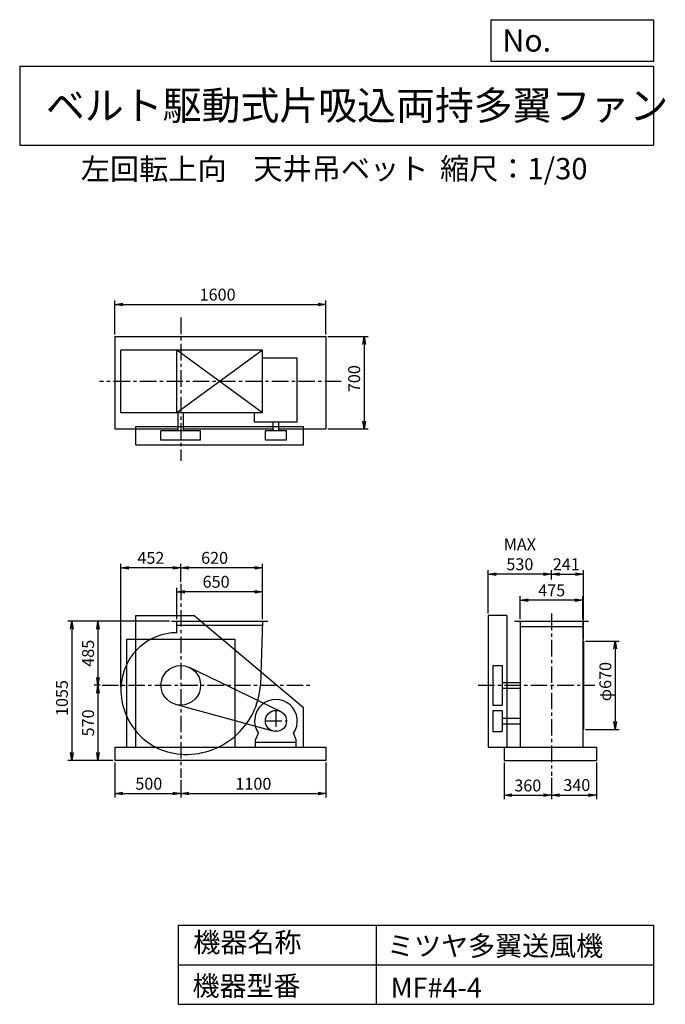
# Model space of a CAD drawing. Extents: x 750 to 5641, y 900 to 8360.
import ezdxf

# ---------------------------------------------------------------- set-up
doc = ezdxf.new("R2010")
doc.units = 0
doc.header["$LTSCALE"] = 100
doc.header["$MEASUREMENT"] = 0
doc.linetypes.add('CENTER', pattern=[2, 1.25, -0.25, 0.25, -0.25])
doc.layers.get('0').update_dxf_attribs({"linetype": 'CONTINUOUS'})
doc.layers.get('DEFPOINTS').update_dxf_attribs({"linetype": 'CONTINUOUS'})
for name, color, linetype in [('1', 4, 'CONTINUOUS'), ('2', 3, 'CENTER'), ('3', 2, 'CONTINUOUS'), ('4', 7, 'CONTINUOUS')]:
    doc.layers.add(name, color=color, linetype=linetype)
doc.styles.get("Standard").update_dxf_attribs({"font": 'simplex.shx', "bigfont": 'extfont.shx'})
doc.dimstyles.new('IGA', dxfattribs={"dimscale": 2, "dimtxt": 3, "dimasz": 2, "dimexe": 1, "dimexo": 0.5, "dimgap": 1, "dimtad": 1, "dimdec": 1, "dimdsep": 46, "dimtxsty": 'Standard', "dimblk1": 'OPEN', "dimblk2": 'OPEN', "dimsah": 1, "dimcen": 0, "dimadec": 0, "dimazin": 0, "dimtp": 1, "dimtm": 1, "dimtfac": 10, "dimtdec": 0, "dimtofl": 0, "dimtmove": 2, "dimatfit": 3, "dimldrblk": 'OPEN', "dimfxl": 0, "dimtolj": 1, "dimarcsym": 0})

# ---------------------------------------------------------------- blocks, each defined once
blk = doc.blocks.new('_OPEN')
at = {"color": 0, "linetype": 'ByBlock'}
for p, q in [((-1, 0.166667), (0, 0)), ((0, 0), (-1, -0.166667)), ((0, 0), (-1, 0))]:
    blk.add_line(p, q, dxfattribs=at)
blk = doc.blocks.new('*D1')
at = {"layer": '3', "color": 0, "linetype": 'Continuous'}
for p, q in [((1940.303107, 3816.997452), (1940.303107, 4056.23875)), ((2590.303107, 3816.997452), (2590.303107, 4056.23875)), ((2530.303107, 4026.23875), (2000.303107, 4026.23875))]:
    blk.add_line(p, q, dxfattribs=at)
at = {"layer": 'DEFPOINTS', "color": 0, "linetype": 'Continuous'}
for p in [(1940.303107, 4026.23875), (1940.303107, 3801.997452), (2590.303107, 3801.997452)]:
    blk.add_point(p, dxfattribs=at)
at = {"layer": '3', "color": 0, "linetype": 'Continuous', "xscale": 60, "yscale": 60, "zscale": 60, "rotation": 180}
blk.add_blockref('_OPEN', (1940.303107, 4026.23875), dxfattribs=at)
at = {"layer": '3', "color": 0, "linetype": 'Continuous', "xscale": 60, "yscale": 60, "zscale": 60}
blk.add_blockref('_OPEN', (2590.303107, 4026.23875), dxfattribs=at)
at = {"layer": '3', "color": 0, "linetype": 'Continuous', "insert": (2237.749169, 4101.23875), "char_height": 90, "attachment_point": 5}
blk.add_mtext('\\A1;650', dxfattribs=at)
blk = doc.blocks.new('*D2')
at = {"layer": '3', "color": 0, "linetype": 'Continuous'}
for p, q in [((1970.303107, 4101.545651), (1970.303107, 4237.26625)), ((2530.303107, 4207.26625), (2030.303107, 4207.26625)), ((2590.303107, 3816.997452), (2590.303107, 4237.26625))]:
    blk.add_line(p, q, dxfattribs=at)
at = {"layer": 'DEFPOINTS', "color": 0, "linetype": 'Continuous'}
for p in [(1970.303107, 4207.26625), (1970.303107, 4086.545651), (2590.303107, 3801.997452)]:
    blk.add_point(p, dxfattribs=at)
at = {"layer": '3', "color": 0, "linetype": 'Continuous', "xscale": 60, "yscale": 60, "zscale": 60, "rotation": 180}
blk.add_blockref('_OPEN', (1970.303107, 4207.26625), dxfattribs=at)
at = {"layer": '3', "color": 0, "linetype": 'Continuous', "xscale": 60, "yscale": 60, "zscale": 60}
blk.add_blockref('_OPEN', (2590.303107, 4207.26625), dxfattribs=at)
at = {"layer": '3', "color": 0, "linetype": 'Continuous', "insert": (2226.424406, 4282.26625), "char_height": 90, "attachment_point": 5}
blk.add_mtext('\\A1;620', dxfattribs=at)
blk = doc.blocks.new('*D3')
at = {"layer": '3', "color": 0, "linetype": 'Continuous'}
for p, q in [((1885.303107, 3801.997452), (1313.092419, 3801.997452)), ((1343.092419, 3741.997452), (1343.092419, 3376.997452)), ((1358.561088, 3316.997452), (1313.092419, 3316.997452))]:
    blk.add_line(p, q, dxfattribs=at)
at = {"layer": 'DEFPOINTS', "color": 0, "linetype": 'Continuous'}
for p in [(1900.303107, 3801.997452), (1343.092419, 3316.997452), (1373.561088, 3316.997452)]:
    blk.add_point(p, dxfattribs=at)
at = {"layer": '3', "color": 0, "linetype": 'Continuous', "xscale": 60, "yscale": 60, "zscale": 60}
for p, rotation in [((1343.092419, 3801.997452), 90), ((1343.092419, 3316.997452), 270)]:
    blk.add_blockref('_OPEN', p, dxfattribs=dict(at, rotation=rotation))
at = {"layer": '3', "color": 0, "linetype": 'Continuous', "insert": (1268.092419, 3559.861476), "char_height": 90, "attachment_point": 5, "rotation": 90}
blk.add_mtext('\\A1;485', dxfattribs=at)
blk = doc.blocks.new('*D4')
at = {"layer": '3', "color": 0, "linetype": 'Continuous'}
for p, q in [((1343.092419, 3256.997452), (1343.092419, 2806.997452)), ((1455.303107, 2746.997452), (1313.092419, 2746.997452))]:
    blk.add_line(p, q, dxfattribs=at)
at = {"layer": 'DEFPOINTS', "color": 0, "linetype": 'Continuous'}
for p in [(1373.561088, 3316.997452), (1343.092419, 2746.997452), (1470.303107, 2746.997452)]:
    blk.add_point(p, dxfattribs=at)
at = {"layer": '3', "color": 0, "linetype": 'Continuous', "xscale": 60, "yscale": 60, "zscale": 60}
for p, rotation in [((1343.092419, 3316.997452), 90), ((1343.092419, 2746.997452), 270)]:
    blk.add_blockref('_OPEN', p, dxfattribs=dict(at, rotation=rotation))
at = {"layer": '3', "color": 0, "linetype": 'Continuous', "insert": (1268.092419, 3031.997452), "char_height": 90, "attachment_point": 5, "rotation": 90}
blk.add_mtext('\\A1;570', dxfattribs=at)
blk = doc.blocks.new('*D5')
at = {"layer": '3', "color": 0, "linetype": 'Continuous'}
for p, q in [((1870.303107, 3801.997452), (1114.908967, 3801.997452)), ((1144.908967, 3741.997452), (1144.908967, 2806.997452)), ((1455.303107, 2746.997452), (1114.908967, 2746.997452))]:
    blk.add_line(p, q, dxfattribs=at)
at = {"layer": 'DEFPOINTS', "color": 0, "linetype": 'Continuous'}
for p in [(1885.303107, 3801.997452), (1144.908967, 2746.997452), (1470.303107, 2746.997452)]:
    blk.add_point(p, dxfattribs=at)
at = {"layer": '3', "color": 0, "linetype": 'Continuous', "xscale": 60, "yscale": 60, "zscale": 60}
for p, rotation in [((1144.908967, 3801.997452), 90), ((1144.908967, 2746.997452), 270)]:
    blk.add_blockref('_OPEN', p, dxfattribs=dict(at, rotation=rotation))
at = {"layer": '3', "color": 0, "linetype": 'Continuous', "insert": (1069.908967, 3220.434913), "char_height": 90, "attachment_point": 5, "rotation": 90}
blk.add_mtext('\\A1;1055', dxfattribs=at)
blk = doc.blocks.new('*D6')
at = {"layer": '3', "color": 0, "linetype": 'Continuous'}
for p, q in [((1470.303107, 2731.997452), (1470.303107, 2466.188775)), ((1970.303107, 2601.528931), (1970.303107, 2466.188775)), ((1530.303107, 2496.188775), (1910.303107, 2496.188775))]:
    blk.add_line(p, q, dxfattribs=at)
at = {"layer": 'DEFPOINTS', "color": 0, "linetype": 'Continuous'}
for p in [(1470.303107, 2746.997452), (1970.303107, 2616.528931), (1970.303107, 2496.188775)]:
    blk.add_point(p, dxfattribs=at)
at = {"layer": '3', "color": 0, "linetype": 'Continuous', "xscale": 60, "yscale": 60, "zscale": 60, "rotation": 180}
blk.add_blockref('_OPEN', (1470.303107, 2496.188775), dxfattribs=at)
at = {"layer": '3', "color": 0, "linetype": 'Continuous', "xscale": 60, "yscale": 60, "zscale": 60}
blk.add_blockref('_OPEN', (1970.303107, 2496.188775), dxfattribs=at)
at = {"layer": '3', "color": 0, "linetype": 'Continuous', "insert": (1728.134559, 2571.188775), "char_height": 90, "attachment_point": 5}
blk.add_mtext('\\A1;500', dxfattribs=at)
blk = doc.blocks.new('*D7')
at = {"layer": '3', "color": 0, "linetype": 'Continuous'}
for p, q in [((3070.303107, 2731.997452), (3070.303107, 2466.188775)), ((2030.303107, 2496.188775), (3010.303107, 2496.188775))]:
    blk.add_line(p, q, dxfattribs=at)
at = {"layer": 'DEFPOINTS', "color": 0, "linetype": 'Continuous'}
for p in [(3070.303107, 2746.997452), (1970.303107, 2616.528931), (3070.303107, 2496.188775)]:
    blk.add_point(p, dxfattribs=at)
at = {"layer": '3', "color": 0, "linetype": 'Continuous', "xscale": 60, "yscale": 60, "zscale": 60, "rotation": 180}
blk.add_blockref('_OPEN', (1970.303107, 2496.188775), dxfattribs=at)
at = {"layer": '3', "color": 0, "linetype": 'Continuous', "xscale": 60, "yscale": 60, "zscale": 60}
blk.add_blockref('_OPEN', (3070.303107, 2496.188775), dxfattribs=at)
at = {"layer": '3', "color": 0, "linetype": 'Continuous', "insert": (2520.303107, 2571.188775), "char_height": 90, "attachment_point": 5}
blk.add_mtext('\\A1;1100', dxfattribs=at)
blk = doc.blocks.new('*D8')
at = {"layer": '3', "color": 0, "linetype": 'Continuous'}
for p, q in [((4541.515648, 3816.997452), (4541.515648, 3991.180517)), ((4956.515648, 3961.180517), (4601.515648, 3961.180517)), ((5016.515648, 3816.997452), (5016.515648, 3991.180517))]:
    blk.add_line(p, q, dxfattribs=at)
at = {"layer": 'DEFPOINTS', "color": 0, "linetype": 'Continuous'}
for p in [(4541.515648, 3961.180517), (4541.515648, 3801.997452), (5016.515648, 3801.997452)]:
    blk.add_point(p, dxfattribs=at)
at = {"layer": '3', "color": 0, "linetype": 'Continuous', "xscale": 60, "yscale": 60, "zscale": 60, "rotation": 180}
blk.add_blockref('_OPEN', (4541.515648, 3961.180517), dxfattribs=at)
at = {"layer": '3', "color": 0, "linetype": 'Continuous', "xscale": 60, "yscale": 60, "zscale": 60}
blk.add_blockref('_OPEN', (5016.515648, 3961.180517), dxfattribs=at)
at = {"layer": '3', "color": 0, "linetype": 'Continuous', "insert": (4780.405779, 4036.180517), "char_height": 90, "attachment_point": 5}
blk.add_mtext('\\A1;475', dxfattribs=at)
blk = doc.blocks.new('*D9')
at = {"layer": '3', "color": 0, "linetype": 'Continuous'}
for p, q in [((5035.015648, 3651.997452), (5291.708462, 3651.997452)), ((5261.708462, 3591.997452), (5261.708462, 3041.997452)), ((5035.015648, 2981.997452), (5291.708462, 2981.997452))]:
    blk.add_line(p, q, dxfattribs=at)
at = {"layer": 'DEFPOINTS', "color": 0, "linetype": 'Continuous'}
for p in [(5020.015648, 3651.997452), (5020.015648, 2981.997452), (5261.708462, 2981.997452)]:
    blk.add_point(p, dxfattribs=at)
at = {"layer": '3', "color": 0, "linetype": 'Continuous', "xscale": 60, "yscale": 60, "zscale": 60}
for p, rotation in [((5261.708462, 3651.997452), 90), ((5261.708462, 2981.997452), 270)]:
    blk.add_blockref('_OPEN', p, dxfattribs=dict(at, rotation=rotation))
at = {"layer": '3', "color": 0, "linetype": 'Continuous', "insert": (5186.708462, 3344.89132), "char_height": 90, "attachment_point": 5, "rotation": 90}
blk.add_mtext('\\A1;φ670', dxfattribs=at)
blk = doc.blocks.new('*D10')
at = {"layer": '3', "color": 0, "linetype": 'Continuous'}
for p, q in [((4299.015648, 3861.997452), (4299.015648, 4189.205168)), ((4779.015648, 4118.235108), (4779.015648, 4189.205168)), ((4719.015648, 4159.205168), (4359.015648, 4159.205168))]:
    blk.add_line(p, q, dxfattribs=at)
at = {"layer": 'DEFPOINTS', "color": 0, "linetype": 'Continuous'}
for p in [(4299.015648, 4159.205168), (4779.015648, 4103.235108), (4299.015648, 3846.997452)]:
    blk.add_point(p, dxfattribs=at)
at = {"layer": '3', "color": 0, "linetype": 'Continuous', "xscale": 60, "yscale": 60, "zscale": 60, "rotation": 180}
blk.add_blockref('_OPEN', (4299.015648, 4159.205168), dxfattribs=at)
at = {"layer": '3', "color": 0, "linetype": 'Continuous', "xscale": 60, "yscale": 60, "zscale": 60}
blk.add_blockref('_OPEN', (4779.015648, 4159.205168), dxfattribs=at)
at = {"layer": '3', "color": 0, "linetype": 'Continuous', "insert": (4539.015648, 4309.205168), "char_height": 90, "attachment_point": 5}
blk.add_mtext('\\A1;MAX\\P530', dxfattribs=at)
blk = doc.blocks.new('*D11')
at = {"color": 0, "linetype": 'ByBlock'}
for p, q in [((4419, 2732), (4419, 2455.3)), ((4779, 2616.9), (4779, 2455.3)), ((4479, 2485.3), (4719, 2485.3))]:
    blk.add_line(p, q, dxfattribs=at)
at = {"layer": 'DEFPOINTS', "color": 0, "linetype": 'ByBlock'}
for p in [(4419, 2747), (4779, 2631.9), (4779, 2485.3)]:
    blk.add_point(p, dxfattribs=at)
at = {"color": 0, "linetype": 'ByBlock', "xscale": 60, "yscale": 60, "zscale": 60, "rotation": 180}
blk.add_blockref('_OPEN', (4419, 2485.3), dxfattribs=at)
at = {"color": 0, "linetype": 'ByBlock', "xscale": 60, "yscale": 60, "zscale": 60}
blk.add_blockref('_OPEN', (4779, 2485.3), dxfattribs=at)
at = {"color": 0, "linetype": 'ByBlock', "insert": (4599, 2557.8), "char_height": 90, "attachment_point": 5}
blk.add_mtext('\\A1;360', dxfattribs=at)
blk = doc.blocks.new('*D12')
at = {"layer": '3', "color": 0, "linetype": 'Continuous'}
for p, q in [((5119.015648, 2731.997452), (5119.015648, 2455.346429)), ((4839.015648, 2485.346429), (5059.015648, 2485.346429))]:
    blk.add_line(p, q, dxfattribs=at)
at = {"layer": 'DEFPOINTS', "color": 0, "linetype": 'Continuous'}
for p in [(5119.015648, 2746.997452), (4779.015648, 2631.931675), (5119.015648, 2485.346429)]:
    blk.add_point(p, dxfattribs=at)
at = {"layer": '3', "color": 0, "linetype": 'Continuous', "xscale": 60, "yscale": 60, "zscale": 60, "rotation": 180}
blk.add_blockref('_OPEN', (4779.015648, 2485.346429), dxfattribs=at)
at = {"layer": '3', "color": 0, "linetype": 'Continuous', "xscale": 60, "yscale": 60, "zscale": 60}
blk.add_blockref('_OPEN', (5119.015648, 2485.346429), dxfattribs=at)
at = {"layer": '3', "color": 0, "linetype": 'Continuous', "insert": (4970.374955, 2561.396883), "char_height": 90, "attachment_point": 5}
blk.add_mtext('\\A1;340', dxfattribs=at)
blk = doc.blocks.new('*D13')
at = {"layer": '3', "color": 0, "linetype": 'Continuous'}
for p, q in [((1470.303107, 5973.86754), (1470.303107, 6231.994587)), ((1530.303107, 6201.994587), (3010.303107, 6201.994587)), ((3070.303107, 5973.86754), (3070.303107, 6231.994587))]:
    blk.add_line(p, q, dxfattribs=at)
at = {"layer": 'DEFPOINTS', "color": 0, "linetype": 'Continuous'}
for p in [(3070.303107, 6201.994587), (1470.303107, 5958.86754), (3070.303107, 5958.86754)]:
    blk.add_point(p, dxfattribs=at)
at = {"layer": '3', "color": 0, "linetype": 'Continuous', "xscale": 60, "yscale": 60, "zscale": 60, "rotation": 180}
blk.add_blockref('_OPEN', (1470.303107, 6201.994587), dxfattribs=at)
at = {"layer": '3', "color": 0, "linetype": 'Continuous', "xscale": 60, "yscale": 60, "zscale": 60}
blk.add_blockref('_OPEN', (3070.303107, 6201.994587), dxfattribs=at)
at = {"layer": '3', "color": 0, "linetype": 'Continuous', "insert": (2249.073933, 6276.994587), "char_height": 90, "attachment_point": 5}
blk.add_mtext('\\A1;1600', dxfattribs=at)
blk = doc.blocks.new('*D14')
at = {"layer": '3', "color": 0, "linetype": 'Continuous'}
for p, q in [((3085.303107, 5958.86754), (3388.901298, 5958.86754)), ((3358.901298, 5898.86754), (3358.901298, 5318.86754)), ((3085.303107, 5258.86754), (3388.901298, 5258.86754))]:
    blk.add_line(p, q, dxfattribs=at)
at = {"layer": 'DEFPOINTS', "color": 0, "linetype": 'Continuous'}
for p in [(3070.303107, 5958.86754), (3070.303107, 5258.86754), (3358.901298, 5258.86754)]:
    blk.add_point(p, dxfattribs=at)
at = {"layer": '3', "color": 0, "linetype": 'Continuous', "xscale": 60, "yscale": 60, "zscale": 60}
for p, rotation in [((3358.901298, 5958.86754), 90), ((3358.901298, 5258.86754), 270)]:
    blk.add_blockref('_OPEN', p, dxfattribs=dict(at, rotation=rotation))
at = {"layer": '3', "color": 0, "linetype": 'Continuous', "insert": (3283.901298, 5640.243476), "char_height": 90, "attachment_point": 5, "rotation": 90}
blk.add_mtext('\\A1;700', dxfattribs=at)
blk = doc.blocks.new('*D16')
at = {"layer": '3', "color": 0, "linetype": 'Continuous'}
for p, q in [((5020.015648, 3666.997452), (5020.015648, 4189.205168)), ((4839.015648, 4159.205168), (4960.015648, 4159.205168))]:
    blk.add_line(p, q, dxfattribs=at)
at = {"layer": 'DEFPOINTS', "color": 0, "linetype": 'Continuous'}
for p in [(4779.015648, 4103.235108), (5020.015648, 4159.205168), (5020.015648, 3651.997452)]:
    blk.add_point(p, dxfattribs=at)
at = {"layer": '3', "color": 0, "linetype": 'Continuous', "xscale": 60, "yscale": 60, "zscale": 60, "rotation": 180}
blk.add_blockref('_OPEN', (4779.015648, 4159.205168), dxfattribs=at)
at = {"layer": '3', "color": 0, "linetype": 'Continuous', "xscale": 60, "yscale": 60, "zscale": 60}
blk.add_blockref('_OPEN', (5020.015648, 4159.205168), dxfattribs=at)
at = {"layer": '3', "color": 0, "linetype": 'Continuous', "insert": (4890.641955, 4234.253997), "char_height": 90, "attachment_point": 5}
blk.add_mtext('\\A1;241', dxfattribs=at)
blk = doc.blocks.new('*D18')
at = {"layer": '3', "color": 0}
for p, q in [((1517.1, 3305), (1517.1, 4237.3)), ((1910.3, 4207.3), (1577.1, 4207.3)), ((1970.3, 4101.5), (1970.3, 4237.3))]:
    blk.add_line(p, q, dxfattribs=at)
at = {"layer": 'DEFPOINTS', "color": 0}
for p in [(1517.1, 4207.3), (1970.3, 4086.5), (1517.1, 3290)]:
    blk.add_point(p, dxfattribs=at)
at = {"layer": '3', "color": 0, "xscale": 60, "yscale": 60, "zscale": 60, "rotation": 180}
blk.add_blockref('_OPEN', (1517.1, 4207.3), dxfattribs=at)
at = {"layer": '3', "color": 0, "xscale": 60, "yscale": 60, "zscale": 60}
blk.add_blockref('_OPEN', (1970.3, 4207.3), dxfattribs=at)
at = {"layer": '3', "color": 0, "insert": (1743.7, 4282.3), "char_height": 90, "attachment_point": 5}
blk.add_mtext('\\A1;452', dxfattribs=at)

msp = doc.modelspace()

# ---------------------------------------------------------------- linework, layer by layer
at = {"layer": '1', "linetype": 'Continuous'}
for p, q in [((1470.303107, 5958.86754), (3070.303107, 5958.86754)), ((1470.303107, 5958.86754), (1470.303107, 5258.86754)), ((3070.303107, 5958.86754), (3070.303107, 5258.86754)), ((2590.303107, 5856.36754), (1517.04866, 5856.36754)), ((1517.04866, 5381.36754), (1517.04866, 5856.36754)), ((2590.303107, 5856.36754), (1940.303107, 5381.36754)), ((2590.303107, 5381.36754), (1940.303107, 5856.36754)), ((1940.303107, 5381.36754), (1940.303107, 5856.36754)), ((2590.303107, 5381.36754), (2590.303107, 5856.36754)), ((2853.151998, 5795.599457), (2590.303107, 5795.599457)), ((2853.151998, 5310.599457), (2853.151998, 5795.599457)), ((2590.303107, 5381.36754), (1517.04866, 5381.36754)), ((1949.303107, 5243.86754), (1949.303107, 5381.36754)), ((1991.303107, 5243.86754), (1991.303107, 5381.36754)), ((2529.151998, 5310.599457), (2529.151998, 5381.36754)), ((2853.151998, 5310.599457), (2529.151998, 5310.599457)), ((2670.151998, 5243.86754), (2670.151998, 5310.599457)), ((2712.151998, 5243.86754), (2712.151998, 5310.599457)), ((1470.303107, 5258.86754), (1949.303107, 5258.86754)), ((1630.303107, 5278.86754), (2900.303107, 5278.86754)), ((1630.303107, 5138.86754), (1630.303107, 5278.86754)), ((1820.303107, 5173.86754), (1820.303107, 5243.86754)), ((2120.303107, 5243.86754), (1820.303107, 5243.86754)), ((1991.303107, 5258.86754), (2670.151998, 5258.86754)), ((2120.303107, 5173.86754), (2120.303107, 5243.86754)), ((2771.151998, 5243.86754), (2611.151998, 5243.86754)), ((2611.151998, 5173.86754), (2611.151998, 5243.86754)), ((2712.151998, 5258.86754), (3070.303107, 5258.86754)), ((2771.151998, 5173.86754), (2771.151998, 5243.86754)), ((2900.303107, 5138.86754), (2900.303107, 5278.86754)), ((2120.303107, 5173.86754), (1820.303107, 5173.86754)), ((2771.151998, 5173.86754), (2611.151998, 5173.86754)), ((1630.303107, 5138.86754), (2900.303107, 5138.86754)), ((1630.303107, 2846.997452), (1630.303107, 3846.997452)), ((1630.303107, 3846.997452), (2070.303107, 3846.997452)), ((2900.303107, 3146.997452), (2070.303107, 3846.997452)), ((4299.015648, 3846.997452), (4299.015648, 2846.997452)), ((4439.015648, 3846.997452), (4299.015648, 3846.997452)), ((4439.015648, 3846.997452), (4439.015648, 2846.997452)), ((1900.303107, 3801.997452), (2630.303107, 3801.997452)), ((1940.303107, 3715.72733), (1940.303107, 3801.997452)), ((1940.303107, 3771.997452), (2589.313416, 3771.997452)), ((2590.303107, 3801.997452), (2574.303107, 3316.997452)), ((4499.015648, 3801.997452), (5059.015648, 3801.997452)), ((4541.515648, 3801.997452), (4541.515648, 2846.997452)), ((4541.515648, 3761.997452), (5016.515648, 3761.997452)), ((5016.515648, 3801.997452), (5016.515648, 2846.997452)), ((1560.303107, 3666.997452), (1560.303107, 2846.997452)), ((1560.303107, 3666.997452), (2380.303107, 3666.997452)), ((2380.303107, 3666.997452), (2380.303107, 2846.997452)), ((5020.015648, 3651.997452), (5020.015648, 2981.997452)), ((2725.909418, 3119.052443), (2035.473269, 3452.10056)), ((4334.015648, 3466.997452), (4334.015648, 3166.997452)), ((4334.015648, 3466.997452), (4404.015648, 3466.997452)), ((4404.015648, 3466.997452), (4404.015648, 3166.997452)), ((4404.015648, 3337.997452), (4541.515648, 3337.997452)), ((4404.015648, 3295.997452), (4541.515648, 3295.997452)), ((2670.02022, 2969.838862), (1930.681022, 3172.325096)), ((2900.303107, 2846.997452), (2900.303107, 3146.997452)), ((4334.015648, 3166.997452), (4404.015648, 3166.997452)), ((4334.015648, 3126.997452), (4404.015648, 3126.997452)), ((4334.015648, 3126.997452), (4334.015648, 2966.997452)), ((4404.015648, 3126.997452), (4404.015648, 2966.997452)), ((4404.015648, 3067.997452), (4541.515648, 3067.997452)), ((4404.015648, 3025.997452), (4541.515648, 3025.997452)), ((2537.151998, 2904.997452), (2558.494333, 2954.013885)), ((2845.151998, 2904.997452), (2823.809664, 2954.013885)), ((4334.015648, 2966.997452), (4404.015648, 2966.997452)), ((1470.303107, 2846.997452), (3070.303107, 2846.997452)), ((1470.303107, 2846.997452), (1470.303107, 2746.997452)), ((1528.303107, 2846.997452), (2412.303107, 2846.997452)), ((2537.151998, 2846.997452), (2537.151998, 2904.997452)), ((2537.151998, 2886.997452), (2845.151998, 2886.997452)), ((2845.151998, 2886.997452), (2845.151998, 2904.997452)), ((2845.151998, 2846.997452), (2845.151998, 2904.997452)), ((3070.303107, 2846.997452), (3070.303107, 2746.997452)), ((4299.015648, 2846.997452), (4419.015648, 2846.997452)), ((4419.015648, 2846.997452), (5119.015648, 2846.997452)), ((4419.015648, 2846.997452), (4419.015648, 2746.997452)), ((5119.015648, 2846.997452), (5119.015648, 2746.997452)), ((3070.303107, 2746.997452), (1470.303107, 2746.997452)), ((4419.015648, 2746.997452), (5119.015648, 2746.997452))]:
    msp.add_line(p, q, dxfattribs=at)
for centre, radius in [((1970.303107, 3316.997452), 150), ((2691.151998, 3046.997452), 80)]:
    msp.add_circle(centre, radius, dxfattribs=at)
for centre, radius, start, end in [((1943.303107, 3289.997452), 425.740448, 90.403741, 172.647621), ((2005.303107, 3281.997452), 488.254447, 172.647621, 265.486012), ((2011.303107, 3357.997452), 564.490921, 265.486012, 355.834836), ((2691.151998, 3046.997452), 162, 324.972283, 215.027717)]:
    msp.add_arc(centre, radius, start, end, dxfattribs=at)
at = {"layer": '2', "linetype": 'CENTER'}
for p, q in [((1970.303107, 6103.578055), (1970.303107, 5017.518533)), ((3185.959118, 5618.86754), (1354.694264, 5618.86754)), ((1970.303107, 4086.545651), (1970.303107, 2616.528931)), ((4779.015648, 3860.430459), (4779.015648, 2631.931675)), ((1373.561088, 3316.997452), (2962.965527, 3316.997452)), ((4221.808774, 3316.997452), (5107.613508, 3316.997452)), ((2691.151998, 3126.997452), (2691.151998, 2966.997452)), ((2611.151998, 3046.997452), (2771.151998, 3046.997452))]:
    msp.add_line(p, q, dxfattribs=at)
at = {"layer": '4', "linetype": 'Continuous'}
for p, q in [((4321.852267, 8043.790749), (4321.852267, 8359.956785)), ((4321.852267, 8359.956785), (5550, 8359.956785)), ((5550, 8359.956785), (5550, 8043.790749)), ((750, 8008.226263), (5550, 8008.226263)), ((750, 8008.226263), (750, 7408.226263)), ((5550, 8043.790749), (4321.852267, 8043.790749)), ((5550, 8008.226263), (5550, 7408.226263)), ((750, 7408.226263), (5550, 7408.226263)), ((1950, 1500), (1950, 900)), ((1950, 1500), (5550, 1500)), ((3450, 1500), (3450, 900)), ((5550, 1500), (5550, 900)), ((1950, 1200), (5550, 1200)), ((1950, 900), (5550, 900))]:
    msp.add_line(p, q, dxfattribs=at)

# ---------------------------------------------------------------- texts
for s, height, p in [('No.', 168, (4406.908678, 8118.183244)), ('ベルト駆動式片吸込両持多翼ファン', 216, (948.50278, 7601.642929)), ('左回転上向', 162, (1212.689701, 7146.958433)), ('天井吊ベット', 162, (2520.266197, 7150.286524)), ('縮尺：1/30', 162, (3933.888188, 7150.286524)), ('機器名称', 150, (2065.506243, 1294.629078)), ('ミツヤ多翼送風機', 150, (3533.036236, 1267.715307)), ('機器型番', 150, (2058.774318, 964.93547)), ('MF#4-4', 150, (3559.963487, 951.478753))]:
    msp.add_text(s, height=height, dxfattribs=at).set_placement(p)

# ---------------------------------------------------------------- dimensions: what is measured, and where the dimension line sits
at = {"layer": '3', "linetype": 'Continuous'}
for base, p1, p2, override, picture, middle in [((3070.303107, 6201.994587), (1470.303107, 5958.86754), (3070.303107, 5958.86754), {"dimscale": 30, "dimdec": 0, "dimtofl": 1, "dimtmove": 0}, '*D13', (2249.073933, 6201.994587)), ((1970.303107, 4207.26625), (2590.303107, 3801.997452), (1970.303107, 4086.545651), {"dimscale": 30, "dimdec": 0, "dimtofl": 1, "dimtmove": 0}, '*D2', (2226.424406, 4207.26625)), ((5020.015648, 4159.205168), (4779.015648, 4103.235108), (5020.015648, 3651.997452), {"dimscale": 30, "dimdec": 0, "dimse1": 1, "dimtofl": 1, "dimtmove": 1}, '*D16', (4890.641955, 4159.253997)), ((1940.303107, 4026.23875), (2590.303107, 3801.997452), (1940.303107, 3801.997452), {"dimscale": 30, "dimdec": 0, "dimtofl": 1, "dimtmove": 0}, '*D1', (2237.749169, 4026.23875)), ((4541.515648, 3961.180517), (5016.515648, 3801.997452), (4541.515648, 3801.997452), {"dimscale": 30, "dimdec": 0, "dimtofl": 1, "dimtmove": 0}, '*D8', (4780.405779, 3961.180517)), ((1970.303107, 2496.188775), (1470.303107, 2746.997452), (1970.303107, 2616.528931), {"dimscale": 30, "dimdec": 0, "dimtofl": 1, "dimtmove": 0}, '*D6', (1728.134559, 2496.188775)), ((4779.015648, 2485.346429), (4419.015648, 2746.997452), (4779.015648, 2631.931675), {"dimscale": 30, "dimdec": 0, "dimtofl": 1}, '*D11', (4599.015648, 2557.776938)), ((5119.015648, 2485.346429), (4779.015648, 2631.931675), (5119.015648, 2746.997452), {"dimscale": 30, "dimdec": 0, "dimse1": 1, "dimtofl": 1, "dimtmove": 1}, '*D12', (4970.374955, 2486.396883))]:
    dim = msp.add_linear_dim(base=base, p1=p1, p2=p2, dimstyle='IGA', override=override, dxfattribs=at)
    dim.commit()
    dim.dimension.update_dxf_attribs({"geometry": picture, "text_midpoint": middle, "dimtype": 160})
for base, p1, p2, override, picture, middle in [((3358.901298, 5258.86754), (3070.303107, 5958.86754), (3070.303107, 5258.86754), {"dimscale": 30, "dimdec": 0, "dimtofl": 1, "dimtmove": 0}, '*D14', (3358.901298, 5640.243476)), ((1144.908967, 2746.997452), (1885.303107, 3801.997452), (1470.303107, 2746.997452), {"dimscale": 30, "dimdec": 0, "dimtofl": 1, "dimtmove": 0}, '*D5', (1144.908967, 3220.434913)), ((1343.092419, 3316.997452), (1900.303107, 3801.997452), (1373.561088, 3316.997452), {"dimscale": 30, "dimdec": 0, "dimtofl": 1, "dimtmove": 0}, '*D3', (1343.092419, 3559.861476)), ((5261.708462, 2981.997452), (5020.015648, 3651.997452), (5020.015648, 2981.997452), {"dimscale": 30, "dimdec": 0, "dimpost": 'φ<>', "dimtofl": 1, "dimtmove": 0}, '*D9', (5261.708462, 3344.89132))]:
    dim = msp.add_linear_dim(base=base, p1=p1, p2=p2, angle=90, dimstyle='IGA', override=override, dxfattribs=at)
    dim.commit()
    dim.dimension.update_dxf_attribs({"geometry": picture, "text_midpoint": middle, "dimtype": 160})
dim = msp.add_linear_dim(base=(4299.015648, 4159.205168), p1=(4779.015648, 4103.235108), p2=(4299.015648, 3846.997452), text='MAX\\P530', dimstyle='IGA', override={"dimscale": 30, "dimdec": 0, "dimtofl": 1, "dimtmove": 0}, dxfattribs=at)
dim.commit()
dim.dimension.update_dxf_attribs({"geometry": '*D10', "text_midpoint": (4539.015648, 4309.205168)})
at = {"layer": '3'}
dim = msp.add_linear_dim(base=(1517.114204, 4207.26625), p1=(1970.303107, 4086.545651), p2=(1517.114204, 3289.997452), text='452', dimstyle='IGA', override={"dimscale": 30, "dimdec": 0, "dimtofl": 1, "dimtmove": 1}, dxfattribs=at)
dim.commit()
dim.dimension.update_dxf_attribs({"geometry": '*D18', "text_midpoint": (1743.708655, 4282.26625)})
at = {"layer": '3', "linetype": 'Continuous'}
dim = msp.add_linear_dim(base=(1343.092419, 2746.997452), p1=(1373.561088, 3316.997452), p2=(1470.303107, 2746.997452), angle=90, dimstyle='IGA', override={"dimscale": 30, "dimdec": 0, "dimse1": 1, "dimtofl": 1, "dimtmove": 1}, dxfattribs=at)
dim.commit()
dim.dimension.update_dxf_attribs({"geometry": '*D4', "text_midpoint": (1268.092419, 3031.997452)})
dim = msp.add_linear_dim(base=(3070.303107, 2496.188775), p1=(1970.303107, 2616.528931), p2=(3070.303107, 2746.997452), dimstyle='IGA', override={"dimscale": 30, "dimdec": 0, "dimse1": 1, "dimtofl": 1, "dimtmove": 1}, dxfattribs=at)
dim.commit()
dim.dimension.update_dxf_attribs({"geometry": '*D7', "text_midpoint": (2520.303107, 2571.188775)})

doc.saveas('drawing.dxf')
